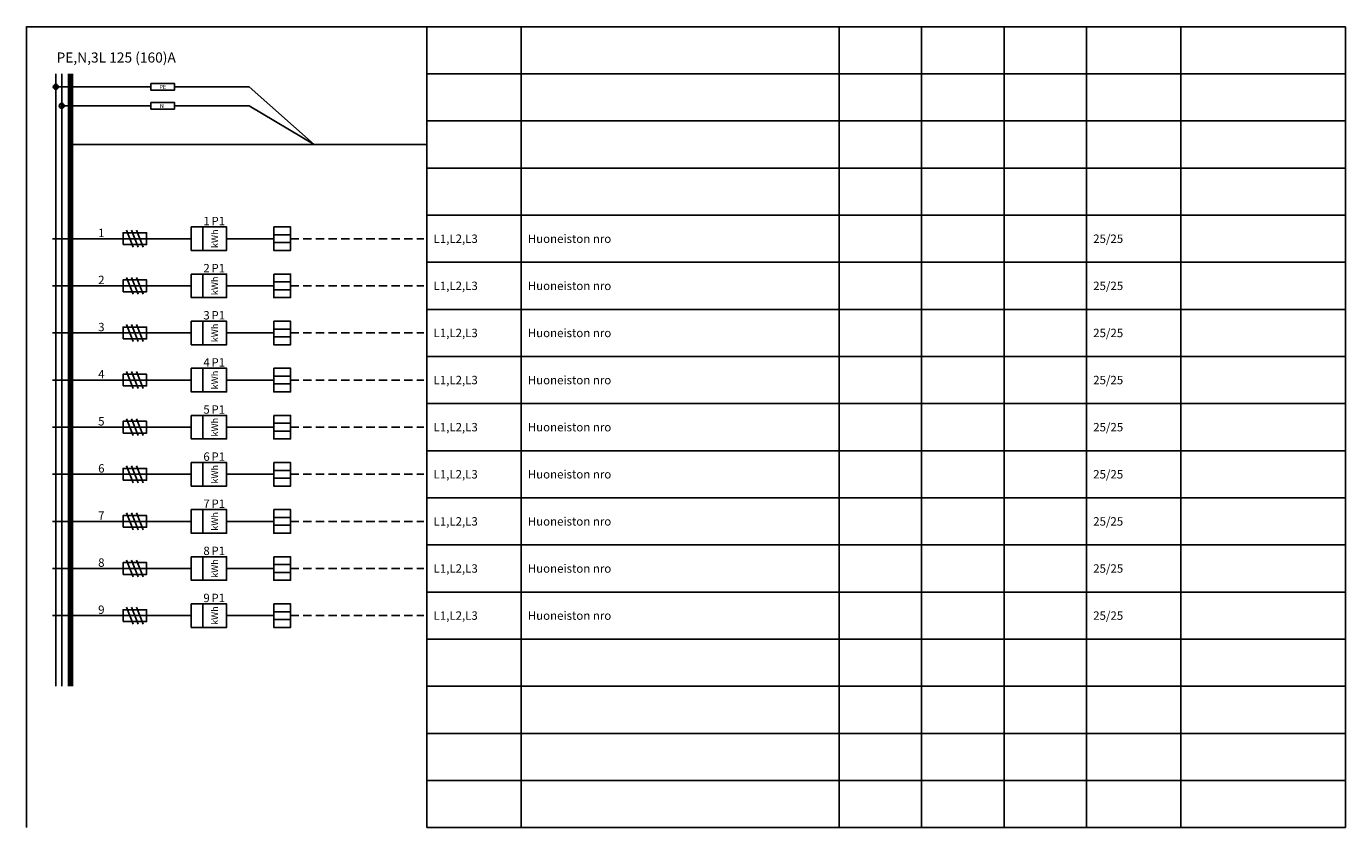
# Model space of a CAD drawing. Units: millimetres. Extents: x -14 to 378, y -238 to 231.
# Drawn here: x -14 to 378, y -238 to 0 of the extents above; entities that cross this region are included whole.
import ezdxf
from ezdxf.enums import TextEntityAlignment as Align

# ---------------------------------------------------------------- set-up
doc = ezdxf.new("R2010")
doc.units = ezdxf.units.MM
doc.linetypes.add('AIOC_KKVS', pattern=[3.75, 2.5, -1.25])
for name, color, linetype in [('EF00_S__', 7, 'Continuous'), ('EP00_S__', 7, 'Continuous'), ('ES00_S__', 2, 'Continuous'), ('ES00_T__', 7, 'Continuous')]:
    doc.layers.add(name, color=color, linetype=linetype)
doc.styles.add('AIOC_SUHISO', font='isocp')
doc.styles.add('AIOC_TASISO', font='isocp.shx')
doc.styles.add('ISO', font='ISO')

# ---------------------------------------------------------------- blocks, each defined once
blk = doc.blocks.new('AIOK_SMM_KKPAGEXX')
at = {"color": 0}
for points in [[(-14, 0), (-14, -238)], [(105, 0), (105, -238)], [(133, 0), (133, -238)], [(227.5, 0), (227.5, -238)], [(252, 0), (252, -238)], [(276.5, 0), (276.5, -238)], [(301, 0), (301, -238)], [(329, 0), (329, -238)], [(378, 0), (378, -238)], [(105, -14), (378, -14)], [(105, -28), (378, -28)], [(105, -42), (378, -42)], [(105, -56), (378, -56)], [(105, -70), (378, -70)], [(105, -84), (378, -84)], [(105, -98), (378, -98)], [(105, -112), (378, -112)], [(105, -126), (378, -126)], [(105, -140), (378, -140)], [(105, -154), (378, -154)], [(105, -168), (378, -168)], [(105, -182), (378, -182)], [(105, -196), (378, -196)], [(105, -210), (378, -210)], [(105, -224), (378, -224)], [(105, -238), (378, -238)]]:
    blk.add_lwpolyline(points, dxfattribs=at)
blk = doc.blocks.new('aiok_smb_ee_n_pe')
at = {"color": 0}
for p, q in [((-5.25, 7), (-5.25, -7)), ((-3.5, 7), (-3.5, -7)), ((30, 3.14), (52.18, 3.14)), ((52.18, 3.14), (71.55, -14)), ((30, -2.5), (52.18, -2.5)), ((52.18, -2.5), (71.55, -14))]:
    blk.add_line(p, q, dxfattribs=at)
at = {"color": 0, "linetype": 'ByBlock'}
for p, q in [((-5.25, 3.14), (23, 3.14)), ((-3.5, -2.5), (23, -2.5))]:
    blk.add_line(p, q, dxfattribs=at)
at = {"color": 0, "const_width": 1.75}
blk.add_lwpolyline([(-0.88, 7), (-0.88, -7)], dxfattribs=at)
at = {"color": 0}
for points in [[(23, 4.14), (30, 4.14), (30, 2.14), (23, 2.14)], [(23, -1.5), (30, -1.5), (30, -3.5), (23, -3.5)]]:
    blk.add_lwpolyline(points, close=True, dxfattribs=at)
at = {"color": 0, "const_width": 0.25}
for points in [[(-5.67, 3.14, 1), (-4.83, 3.14, 1)], [(-3.92, -2.5, 1), (-3.08, -2.5, 1)]]:
    blk.add_lwpolyline(points, format="xyb", close=True, dxfattribs=at)
at = {"color": 0}
for centre in [(-5.25, 3.14), (-3.5, -2.5)]:
    blk.add_circle(centre, 0.75, dxfattribs=at)
at = {"color": 0, "style": 'AIOC_SUHISO'}
for s, p in [('PE', (25.53, 2.5)), ('N', (25.65, -3.14))]:
    blk.add_text(s, height=1.2, dxfattribs=at).set_placement(p)
at = {"linetype": 'Continuous', "style": 'AIOC_TASISO', "flags": 8}
for tag, p in [('AIOK_T01', (135, 4)), ('AIOK_C03', (331, 4)), ('AIOK_K0', (107, 0)), ('AIOK_T02', (135, 0)), ('AIOK_M0', (230, 0)), ('AIOK_E0', (254, 0)), ('AIOK_I0', (279, 0)), ('AIOK_P0', (303, 0)), ('AIOK_C01', (331, 0)), ('AIOK_T03', (135, -4)), ('AIOK_C02', (331, -4))]:
    blk.add_attdef(tag, text='', height=2.5, dxfattribs=at).set_placement(p, align=Align.MIDDLE_LEFT)
blk.add_attdef('AIOT_REV', text='', height=3.5, dxfattribs=at).set_placement((-7, 0), align=Align.MIDDLE_RIGHT)
at = {"color": 0, "linetype": 'Continuous', "style": 'AIOC_SUHISO', "flags": 11}
blk.add_attdef('AIOK', (0, 0), '', height=2.5, dxfattribs=at)
blk = doc.blocks.new('aiok_smb_ee_epmm')
at = {"color": 0}
for p, q in [((-5.25, 7), (-5.25, -7)), ((-3.5, 7), (-3.5, -7)), ((59.5, 1.17), (64.5, 1.17)), ((59.5, -1.16), (64.5, -1.16))]:
    blk.add_line(p, q, dxfattribs=at)
at = {"color": 0, "linetype": 'ByBlock'}
for p, q in [((-6.28, 0), (34.98, 0)), ((0, 0), (21, 0))]:
    blk.add_line(p, q, dxfattribs=at)
at = {"color": 0, "linetype": 'AIOC_KKVS'}
blk.add_line((64.5, 0), (104.12, 0), dxfattribs=at)
at = {"color": 0, "const_width": 1.75}
blk.add_lwpolyline([(-0.88, 7), (-0.88, -7)], dxfattribs=at)
at = {"color": 0, "linetype": 'ByBlock'}
blk.add_lwpolyline([(14.72, -1.75), (21.72, -1.75), (21.72, 1.75), (14.72, 1.75)], close=True, dxfattribs=at)
for points in [[(15.72, 2.5), (17.72, -2.5)], [(17.22, 2.5), (19.22, -2.5)], [(18.72, 2.5), (20.72, -2.5)], [(28, 0), (21, 0)], [(34.98, 3.5), (34.98, -3.5), (45.48, -3.5), (45.48, 3.5), (34.98, 3.5)], [(38.48, 3.5), (38.48, -3.5)], [(45.48, 0), (48.98, 0)], [(48.98, 0), (59.48, 0)], [(4.22, 0), (25.22, 0)]]:
    blk.add_lwpolyline(points, dxfattribs=at)
at = {"color": 0}
blk.add_lwpolyline([(59.5, 3.5), (64.5, 3.5), (64.5, -3.5), (59.5, -3.5)], close=True, dxfattribs=at)
at = {"color": 0, "style": 'AIOC_TASISO'}
blk.add_text('kWh', height=2, rotation=90, dxfattribs=at).set_placement((42.98, 0), align=Align.CENTER)
at = {"color": 0, "linetype": 'Continuous', "style": 'AIOC_SUHISO', "flags": 8}
for p in [(40.48, 4), (9.22, 0.5)]:
    blk.add_attdef('REF_1', text='', height=2.5, dxfattribs=at).set_placement(p, align=Align.RIGHT)
at = {"color": 0, "linetype": 'Continuous', "style": 'AIOC_SUHISO'}
for tag, p, flags in [('REF_1_A', (40.98, 4), 8), ('AIOK', (0, 0), 11), ('REF_1_A', (9.72, 0.5), 8)]:
    blk.add_attdef(tag, p, '', height=2.5, dxfattribs=dict(at, flags=flags))
at = {"linetype": 'Continuous', "style": 'AIOC_TASISO', "flags": 8}
for tag, p in [('AIOK_T01', (135, 4)), ('AIOK_C03', (331, 4)), ('AIOK_K0', (107, 0)), ('AIOK_T02', (135, 0)), ('AIOK_M0', (230, 0)), ('AIOK_E0', (254, 0)), ('AIOK_I0', (279, 0)), ('AIOK_P0', (303, 0)), ('AIOK_C01', (331, 0)), ('AIOK_T03', (135, -4)), ('AIOK_C02', (331, -4))]:
    blk.add_attdef(tag, text='', height=2.5, dxfattribs=at).set_placement(p, align=Align.MIDDLE_LEFT)
blk.add_attdef('AIOT_REV', text='', height=3.5, dxfattribs=at).set_placement((-7, 0), align=Align.MIDDLE_RIGHT)
blk = doc.blocks.new('aiok_smb_ee_kisko')
at = {"color": 0}
for p, q in [((-5.25, 7), (-5.25, -7)), ((-3.5, 7), (-3.5, -7))]:
    blk.add_line(p, q, dxfattribs=at)
at = {"color": 0, "const_width": 1.75}
blk.add_lwpolyline([(-0.875, 7), (-0.875, -7)], dxfattribs=at)
at = {"linetype": 'Continuous', "style": 'AIOC_TASISO', "flags": 8}
for tag, p in [('AIOK_T01', (135, 4)), ('AIOK_C03', (331, 4)), ('AIOK_K0', (107, 0)), ('AIOK_T02', (135, 0)), ('AIOK_M0', (230, 0)), ('AIOK_E0', (254, 0)), ('AIOK_I0', (279, 0)), ('AIOK_P0', (303, 0)), ('AIOK_C01', (331, 0)), ('AIOK_T03', (135, -4)), ('AIOK_C02', (331, -4))]:
    blk.add_attdef(tag, text='', height=2.5, dxfattribs=at).set_placement(p, align=Align.MIDDLE_LEFT)
blk.add_attdef('AIOT_REV', text='', height=3.5, dxfattribs=at).set_placement((-7, 0), align=Align.MIDDLE_RIGHT)
at = {"color": 0, "linetype": 'Continuous', "style": 'AIOC_SUHISO', "flags": 8}
blk.add_attdef('REF_1', text='', height=2.5, dxfattribs=at).set_placement((5, 0.5), align=Align.RIGHT)
at = {"color": 0, "style": 'AIOC_SUHISO', "flags": 11}
blk.add_attdef('AIOK', (0, 0), '', height=0.1, dxfattribs=at)

msp = doc.modelspace()

# ---------------------------------------------------------------- linework, layer by layer
at = {"layer": 'EP00_S__'}
msp.add_lwpolyline([(378, 0), (-14, 0), (-14, 0.1)], dxfattribs=at)
at = {"layer": 'ES00_S__', "linetype": 'Continuous'}
msp.add_line((-0.88, -35), (105, -35), dxfattribs=at)

# ---------------------------------------------------------------- block references
at = {"layer": 'EF00_S__'}
msp.add_blockref('AIOK_SMM_KKPAGEXX', (0, 0), dxfattribs=at)
at = {"layer": 'ES00_S__', "linetype": 'Continuous'}
for name, p in [('aiok_smb_ee_n_pe', (0, -21)), ('aiok_smb_ee_kisko', (0, -35)), ('aiok_smb_ee_kisko', (0, -49)), ('aiok_smb_ee_kisko', (0, -189))]:
    msp.add_blockref(name, p, dxfattribs=at)
ref = msp.add_blockref('aiok_smb_ee_epmm', (0, -63), dxfattribs=at)
ref.add_attrib('REF_1', '1', dxfattribs={"layer": 'ES00_T__', "color": 2, "linetype": 'Continuous', "height": 2.5, "style": 'AIOC_SUHISO'}).set_placement((40.48, -59), align=Align.RIGHT)
ref.add_attrib('REF_1_A', 'P1', (40.98, -59), dxfattribs={"layer": 'ES00_T__', "color": 2, "linetype": 'Continuous', "height": 2.5, "style": 'AIOC_SUHISO'})
ref.add_attrib('REF_1', '1', dxfattribs={"layer": 'ES00_T__', "color": 2, "linetype": 'Continuous', "height": 2.5, "style": 'AIOC_SUHISO'}).set_placement((9.22, -62.5), align=Align.RIGHT)
ref.add_attrib('AIOK_K0', 'L1,L2,L3', dxfattribs={"layer": 'ES00_T__', "color": 2, "linetype": 'Continuous', "height": 2.5, "style": 'AIOC_TASISO'}).set_placement((107, -63), align=Align.MIDDLE_LEFT)
ref.add_attrib('AIOK_T02', 'Huoneiston nro', dxfattribs={"layer": 'ES00_T__', "color": 2, "linetype": 'Continuous', "height": 2.5, "style": 'AIOC_TASISO'}).set_placement((135, -63), align=Align.MIDDLE_LEFT)
ref.add_attrib('AIOK_P0', '25/25', dxfattribs={"layer": 'ES00_T__', "color": 2, "linetype": 'Continuous', "height": 2.5, "style": 'AIOC_TASISO'}).set_placement((303, -63), align=Align.MIDDLE_LEFT)
ref = msp.add_blockref('aiok_smb_ee_epmm', (0, -77), dxfattribs=at)
ref.add_attrib('REF_1', '2', dxfattribs={"layer": 'ES00_T__', "color": 2, "linetype": 'Continuous', "height": 2.5, "style": 'AIOC_SUHISO'}).set_placement((40.48, -73), align=Align.RIGHT)
ref.add_attrib('REF_1_A', 'P1', (40.98, -73), dxfattribs={"layer": 'ES00_T__', "color": 2, "linetype": 'Continuous', "height": 2.5, "style": 'AIOC_SUHISO'})
ref.add_attrib('REF_1', '2', dxfattribs={"layer": 'ES00_T__', "color": 2, "linetype": 'Continuous', "height": 2.5, "style": 'AIOC_SUHISO'}).set_placement((9.22, -76.5), align=Align.RIGHT)
ref.add_attrib('AIOK_K0', 'L1,L2,L3', dxfattribs={"layer": 'ES00_T__', "color": 2, "linetype": 'Continuous', "height": 2.5, "style": 'AIOC_TASISO'}).set_placement((107, -77), align=Align.MIDDLE_LEFT)
ref.add_attrib('AIOK_T02', 'Huoneiston nro', dxfattribs={"layer": 'ES00_T__', "color": 2, "linetype": 'Continuous', "height": 2.5, "style": 'AIOC_TASISO'}).set_placement((135, -77), align=Align.MIDDLE_LEFT)
ref.add_attrib('AIOK_P0', '25/25', dxfattribs={"layer": 'ES00_T__', "color": 2, "linetype": 'Continuous', "height": 2.5, "style": 'AIOC_TASISO'}).set_placement((303, -77), align=Align.MIDDLE_LEFT)
ref = msp.add_blockref('aiok_smb_ee_epmm', (0, -91), dxfattribs=at)
ref.add_attrib('REF_1', '3', dxfattribs={"layer": 'ES00_T__', "color": 2, "linetype": 'Continuous', "height": 2.5, "style": 'AIOC_SUHISO'}).set_placement((40.48, -87), align=Align.RIGHT)
ref.add_attrib('REF_1_A', 'P1', (40.98, -87), dxfattribs={"layer": 'ES00_T__', "color": 2, "linetype": 'Continuous', "height": 2.5, "style": 'AIOC_SUHISO'})
ref.add_attrib('REF_1', '3', dxfattribs={"layer": 'ES00_T__', "color": 2, "linetype": 'Continuous', "height": 2.5, "style": 'AIOC_SUHISO'}).set_placement((9.22, -90.5), align=Align.RIGHT)
ref.add_attrib('AIOK_K0', 'L1,L2,L3', dxfattribs={"layer": 'ES00_T__', "color": 2, "linetype": 'Continuous', "height": 2.5, "style": 'AIOC_TASISO'}).set_placement((107, -91), align=Align.MIDDLE_LEFT)
ref.add_attrib('AIOK_T02', 'Huoneiston nro', dxfattribs={"layer": 'ES00_T__', "color": 2, "linetype": 'Continuous', "height": 2.5, "style": 'AIOC_TASISO'}).set_placement((135, -91), align=Align.MIDDLE_LEFT)
ref.add_attrib('AIOK_P0', '25/25', dxfattribs={"layer": 'ES00_T__', "color": 2, "linetype": 'Continuous', "height": 2.5, "style": 'AIOC_TASISO'}).set_placement((303, -91), align=Align.MIDDLE_LEFT)
ref = msp.add_blockref('aiok_smb_ee_epmm', (0, -105), dxfattribs=at)
ref.add_attrib('REF_1', '4', dxfattribs={"layer": 'ES00_T__', "color": 2, "linetype": 'Continuous', "height": 2.5, "style": 'AIOC_SUHISO'}).set_placement((40.48, -101), align=Align.RIGHT)
ref.add_attrib('REF_1_A', 'P1', (40.98, -101), dxfattribs={"layer": 'ES00_T__', "color": 2, "linetype": 'Continuous', "height": 2.5, "style": 'AIOC_SUHISO'})
ref.add_attrib('REF_1', '4', dxfattribs={"layer": 'ES00_T__', "color": 2, "linetype": 'Continuous', "height": 2.5, "style": 'AIOC_SUHISO'}).set_placement((9.22, -104.5), align=Align.RIGHT)
ref.add_attrib('AIOK_K0', 'L1,L2,L3', dxfattribs={"layer": 'ES00_T__', "color": 2, "linetype": 'Continuous', "height": 2.5, "style": 'AIOC_TASISO'}).set_placement((107, -105), align=Align.MIDDLE_LEFT)
ref.add_attrib('AIOK_T02', 'Huoneiston nro', dxfattribs={"layer": 'ES00_T__', "color": 2, "linetype": 'Continuous', "height": 2.5, "style": 'AIOC_TASISO'}).set_placement((135, -105), align=Align.MIDDLE_LEFT)
ref.add_attrib('AIOK_P0', '25/25', dxfattribs={"layer": 'ES00_T__', "color": 2, "linetype": 'Continuous', "height": 2.5, "style": 'AIOC_TASISO'}).set_placement((303, -105), align=Align.MIDDLE_LEFT)
ref = msp.add_blockref('aiok_smb_ee_epmm', (0, -119), dxfattribs=at)
ref.add_attrib('REF_1', '5', dxfattribs={"layer": 'ES00_T__', "color": 2, "linetype": 'Continuous', "height": 2.5, "style": 'AIOC_SUHISO'}).set_placement((40.48, -115), align=Align.RIGHT)
ref.add_attrib('REF_1_A', 'P1', (40.98, -115), dxfattribs={"layer": 'ES00_T__', "color": 2, "linetype": 'Continuous', "height": 2.5, "style": 'AIOC_SUHISO'})
ref.add_attrib('REF_1', '5', dxfattribs={"layer": 'ES00_T__', "color": 2, "linetype": 'Continuous', "height": 2.5, "style": 'AIOC_SUHISO'}).set_placement((9.22, -118.5), align=Align.RIGHT)
ref.add_attrib('AIOK_K0', 'L1,L2,L3', dxfattribs={"layer": 'ES00_T__', "color": 2, "linetype": 'Continuous', "height": 2.5, "style": 'AIOC_TASISO'}).set_placement((107, -119), align=Align.MIDDLE_LEFT)
ref.add_attrib('AIOK_T02', 'Huoneiston nro', dxfattribs={"layer": 'ES00_T__', "color": 2, "linetype": 'Continuous', "height": 2.5, "style": 'AIOC_TASISO'}).set_placement((135, -119), align=Align.MIDDLE_LEFT)
ref.add_attrib('AIOK_P0', '25/25', dxfattribs={"layer": 'ES00_T__', "color": 2, "linetype": 'Continuous', "height": 2.5, "style": 'AIOC_TASISO'}).set_placement((303, -119), align=Align.MIDDLE_LEFT)
ref = msp.add_blockref('aiok_smb_ee_epmm', (0, -133), dxfattribs=at)
ref.add_attrib('REF_1', '6', dxfattribs={"layer": 'ES00_T__', "color": 2, "linetype": 'Continuous', "height": 2.5, "style": 'AIOC_SUHISO'}).set_placement((40.48, -129), align=Align.RIGHT)
ref.add_attrib('REF_1_A', 'P1', (40.98, -129), dxfattribs={"layer": 'ES00_T__', "color": 2, "linetype": 'Continuous', "height": 2.5, "style": 'AIOC_SUHISO'})
ref.add_attrib('REF_1', '6', dxfattribs={"layer": 'ES00_T__', "color": 2, "linetype": 'Continuous', "height": 2.5, "style": 'AIOC_SUHISO'}).set_placement((9.22, -132.5), align=Align.RIGHT)
ref.add_attrib('AIOK_K0', 'L1,L2,L3', dxfattribs={"layer": 'ES00_T__', "color": 2, "linetype": 'Continuous', "height": 2.5, "style": 'AIOC_TASISO'}).set_placement((107, -133), align=Align.MIDDLE_LEFT)
ref.add_attrib('AIOK_T02', 'Huoneiston nro', dxfattribs={"layer": 'ES00_T__', "color": 2, "linetype": 'Continuous', "height": 2.5, "style": 'AIOC_TASISO'}).set_placement((135, -133), align=Align.MIDDLE_LEFT)
ref.add_attrib('AIOK_P0', '25/25', dxfattribs={"layer": 'ES00_T__', "color": 2, "linetype": 'Continuous', "height": 2.5, "style": 'AIOC_TASISO'}).set_placement((303, -133), align=Align.MIDDLE_LEFT)
ref = msp.add_blockref('aiok_smb_ee_epmm', (0, -147), dxfattribs=at)
ref.add_attrib('REF_1', '7', dxfattribs={"layer": 'ES00_T__', "color": 2, "linetype": 'Continuous', "height": 2.5, "style": 'AIOC_SUHISO'}).set_placement((40.48, -143), align=Align.RIGHT)
ref.add_attrib('REF_1_A', 'P1', (40.98, -143), dxfattribs={"layer": 'ES00_T__', "color": 2, "linetype": 'Continuous', "height": 2.5, "style": 'AIOC_SUHISO'})
ref.add_attrib('REF_1', '7', dxfattribs={"layer": 'ES00_T__', "color": 2, "linetype": 'Continuous', "height": 2.5, "style": 'AIOC_SUHISO'}).set_placement((9.22, -146.5), align=Align.RIGHT)
ref.add_attrib('AIOK_K0', 'L1,L2,L3', dxfattribs={"layer": 'ES00_T__', "color": 2, "linetype": 'Continuous', "height": 2.5, "style": 'AIOC_TASISO'}).set_placement((107, -147), align=Align.MIDDLE_LEFT)
ref.add_attrib('AIOK_T02', 'Huoneiston nro', dxfattribs={"layer": 'ES00_T__', "color": 2, "linetype": 'Continuous', "height": 2.5, "style": 'AIOC_TASISO'}).set_placement((135, -147), align=Align.MIDDLE_LEFT)
ref.add_attrib('AIOK_P0', '25/25', dxfattribs={"layer": 'ES00_T__', "color": 2, "linetype": 'Continuous', "height": 2.5, "style": 'AIOC_TASISO'}).set_placement((303, -147), align=Align.MIDDLE_LEFT)
ref = msp.add_blockref('aiok_smb_ee_epmm', (0, -161), dxfattribs=at)
ref.add_attrib('REF_1', '8', dxfattribs={"layer": 'ES00_T__', "color": 2, "linetype": 'Continuous', "height": 2.5, "style": 'AIOC_SUHISO'}).set_placement((40.48, -157), align=Align.RIGHT)
ref.add_attrib('REF_1_A', 'P1', (40.98, -157), dxfattribs={"layer": 'ES00_T__', "color": 2, "linetype": 'Continuous', "height": 2.5, "style": 'AIOC_SUHISO'})
ref.add_attrib('REF_1', '8', dxfattribs={"layer": 'ES00_T__', "color": 2, "linetype": 'Continuous', "height": 2.5, "style": 'AIOC_SUHISO'}).set_placement((9.22, -160.5), align=Align.RIGHT)
ref.add_attrib('AIOK_K0', 'L1,L2,L3', dxfattribs={"layer": 'ES00_T__', "color": 2, "linetype": 'Continuous', "height": 2.5, "style": 'AIOC_TASISO'}).set_placement((107, -161), align=Align.MIDDLE_LEFT)
ref.add_attrib('AIOK_T02', 'Huoneiston nro', dxfattribs={"layer": 'ES00_T__', "color": 2, "linetype": 'Continuous', "height": 2.5, "style": 'AIOC_TASISO'}).set_placement((135, -161), align=Align.MIDDLE_LEFT)
ref.add_attrib('AIOK_P0', '25/25', dxfattribs={"layer": 'ES00_T__', "color": 2, "linetype": 'Continuous', "height": 2.5, "style": 'AIOC_TASISO'}).set_placement((303, -161), align=Align.MIDDLE_LEFT)
ref = msp.add_blockref('aiok_smb_ee_epmm', (0, -175), dxfattribs=at)
ref.add_attrib('REF_1', '9', dxfattribs={"layer": 'ES00_T__', "color": 2, "linetype": 'Continuous', "height": 2.5, "style": 'AIOC_SUHISO'}).set_placement((40.48, -171), align=Align.RIGHT)
ref.add_attrib('REF_1_A', 'P1', (40.98, -171), dxfattribs={"layer": 'ES00_T__', "color": 2, "linetype": 'Continuous', "height": 2.5, "style": 'AIOC_SUHISO'})
ref.add_attrib('REF_1', '9', dxfattribs={"layer": 'ES00_T__', "color": 2, "linetype": 'Continuous', "height": 2.5, "style": 'AIOC_SUHISO'}).set_placement((9.22, -174.5), align=Align.RIGHT)
ref.add_attrib('AIOK_K0', 'L1,L2,L3', dxfattribs={"layer": 'ES00_T__', "color": 2, "linetype": 'Continuous', "height": 2.5, "style": 'AIOC_TASISO'}).set_placement((107, -175), align=Align.MIDDLE_LEFT)
ref.add_attrib('AIOK_T02', 'Huoneiston nro', dxfattribs={"layer": 'ES00_T__', "color": 2, "linetype": 'Continuous', "height": 2.5, "style": 'AIOC_TASISO'}).set_placement((135, -175), align=Align.MIDDLE_LEFT)
ref.add_attrib('AIOK_P0', '25/25', dxfattribs={"layer": 'ES00_T__', "color": 2, "linetype": 'Continuous', "height": 2.5, "style": 'AIOC_TASISO'}).set_placement((303, -175), align=Align.MIDDLE_LEFT)

# ---------------------------------------------------------------- texts
at = {"layer": 'ES00_S__', "linetype": 'Continuous', "style": 'ISO'}
msp.add_text('PE,N,3L 125 (160)A', height=3, dxfattribs=at).set_placement((-5.04, -10.65))

doc.saveas('drawing.dxf')
